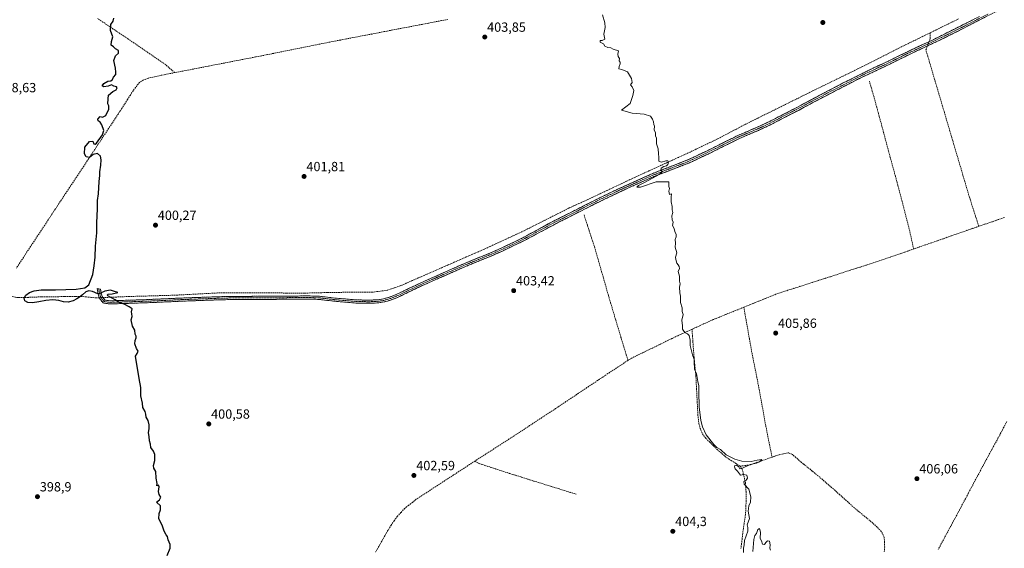
# Model space of a CAD drawing. Units: metres. Extents: x 631984 to 635457, y 4694980 to 4697359.
# Drawn here: x 632610 to 633351, y 4695681 to 4696079 of the extents above; entities that cross this region are included whole.
import ezdxf
from ezdxf.enums import TextEntityAlignment as Align

# ---------------------------------------------------------------- set-up
doc = ezdxf.new("R2010")
doc.units = ezdxf.units.M
doc.header["$MEASUREMENT"] = 0
doc.linetypes.add('TRAZO_Y_PUNTO', pattern=[1, 0.5, -0.25, 0, -0.25])
doc.linetypes.add('TRAZOSX2', pattern=[1.5, 1, -0.5])
for name, color, linetype, lineweight in [('Camino', 19, 'TRAZOSX2', 0), ('Camino Cxs', 19, 'Continuous', 0), ('Camino eje', 19, 'TRAZO_Y_PUNTO', 0), ('Carátula', 7, 'Continuous', 5), ('Corriente artificial lineal', 5, 'TRAZOSX2', 13), ('Corriente artificial lineal oculto', 135, 'TRAZO_Y_PUNTO', 13), ('Curva de nivel maestra', 36, 'Continuous', 30), ('Curva de nivel normal', 36, 'Continuous', 0), ('Punto de cota en terreno', 7, 'Continuous', 0), ('Rótulo de punto de cota en terreno', 19, 'Continuous', 0)]:
    doc.layers.add(name, color=color, linetype=linetype, lineweight=lineweight)
doc.styles.add('Arial', font='txt', dxfattribs={"height": 0.2})

# ---------------------------------------------------------------- blocks, each defined once
blk = doc.blocks.new('*U156')
at = {"layer": 'Curva de nivel normal', "color": 36, "linetype": 'Continuous', "lineweight": 0}
for points in [[(633174.82, 4695680.08, 405), (633174.19, 4695681.58, 405), (633174.4, 4695684.12, 405), (633173.91, 4695686.89, 405), (633172.58, 4695687.22, 405), (633171.25, 4695685.89, 405), (633170.33, 4695684.3, 405), (633168.83, 4695684.55, 405), (633167.91, 4695686.97, 405), (633166.98, 4695688.89, 405), (633167.18, 4695693.51, 405), (633166.48, 4695696.47, 405), (633165.25, 4695695.51, 405), (633164.33, 4695692.49, 405), (633162.87, 4695691.06, 405), (633162.23, 4695688.16, 405), (633161.53, 4695678.97, 405)], [(633154.35, 4695678.24, 405), (633154.54, 4695681.58, 405), (633154.92, 4695683.97, 405), (633155.2, 4695687.28, 405), (633157.65, 4695694.4, 405), (633157.69, 4695697.1, 405), (633157.21, 4695699.02, 405), (633158.94, 4695703.96, 405), (633158.08, 4695709.4, 405), (633158.58, 4695713.44, 405), (633159.65, 4695716.23, 405), (633159.99, 4695720.18, 405), (633158.43, 4695725.93, 405), (633154.89, 4695729.72, 405), (633154.8, 4695731.74, 405), (633156.44, 4695732.7, 405), (633157.5, 4695734.23, 405), (633157.08, 4695736.5, 405), (633154.68, 4695736.92, 405), (633152.24, 4695736.6, 405), (633150.05, 4695739.44, 405), (633148.14, 4695741.28, 405), (633147.66, 4695742.83, 405), (633148.03, 4695743.87, 405), (633149.19, 4695744.02, 405), (633150.94, 4695742.66, 405), (633151.68, 4695741.22, 405), (633153.64, 4695741.64, 405), (633159.5, 4695744.6, 405), (633164.14, 4695745.55, 405), (633166.58, 4695746.61, 405), (633168.3, 4695748.27, 405), (633164.74, 4695747.89, 405), (633160.17, 4695746.78, 405), (633153.31, 4695747.12, 405), (633147.91, 4695748.43, 405), (633141.31, 4695751.78, 405), (633137.05, 4695755.71, 405), (633134.34, 4695757.4, 405), (633132.21, 4695759.6, 405), (633126.25, 4695766.8, 405), (633123.48, 4695772.97, 405), (633122.35, 4695777.69, 405), (633121.19, 4695787.98, 405), (633120.74, 4695799.19, 405), (633120.84, 4695803.58, 405), (633120, 4695806.98, 405), (633119.08, 4695812.98, 405), (633117.52, 4695815.98, 405), (633117.46, 4695817.98, 405), (633117.28, 4695820.31, 405), (633117.28, 4695823.61, 405), (633116.11, 4695827.02, 405), (633114.26, 4695834, 405), (633114.24, 4695838.16, 405), (633113.51, 4695841.48, 405), (633112.4, 4695842.88, 405), (633110.76, 4695843.56, 405), (633109.54, 4695844.92, 405), (633108.52, 4695846.24, 405), (633108.65, 4695848.8, 405), (633108.11, 4695852.99, 405), (633109.04, 4695857.36, 405), (633108.41, 4695859.62, 405), (633108.37, 4695862.44, 405), (633107.12, 4695866.37, 405), (633107.12, 4695871.26, 405), (633106.51, 4695873.76, 405), (633106.4, 4695877.8, 405), (633106.88, 4695880.43, 405), (633106.17, 4695882.51, 405), (633106.34, 4695886.23, 405), (633105.36, 4695889.76, 405), (633106.34, 4695892.08, 405), (633105.94, 4695893.34, 405), (633105.34, 4695894.74, 405), (633104.3, 4695896.04, 405), (633103.56, 4695898.62, 405), (633103.16, 4695900.56, 405), (633104.38, 4695903.79, 405), (633102.96, 4695908.03, 405), (633103.25, 4695910.99, 405), (633102.98, 4695913.82, 405), (633103.74, 4695915.88, 405), (633103.7, 4695917.54, 405), (633102.8, 4695919.88, 405), (633102.25, 4695921.99, 405), (633101.14, 4695924.22, 405), (633101.49, 4695926.9, 405), (633100.72, 4695928.55, 405), (633100.46, 4695931.66, 405), (633101.33, 4695933.99, 405), (633100.88, 4695936.08, 405), (633100.8, 4695938.68, 405), (633100, 4695942.08, 405), (633100.06, 4695945.66, 405), (633100.31, 4695948.13, 405), (633098.82, 4695947.64, 405), (633098.21, 4695950.06, 405), (633098.68, 4695952.18, 405), (633098.18, 4695953.6, 405), (633098.16, 4695957.24, 405), (633088.82, 4695957.07, 405), (633077, 4695953.21, 405), (633074.18, 4695953.26, 405), (633075.39, 4695954.4, 405), (633080.46, 4695956.78, 405), (633091.04, 4695962.78, 405), (633093.41, 4695965.01, 405), (633092.31, 4695965.72, 405), (633092.51, 4695967.38, 405), (633094.5, 4695968.59, 405), (633096.43, 4695969.08, 405), (633097.58, 4695970.15, 405), (633098.03, 4695971.84, 405), (633097.59, 4695972.94, 405), (633096.07, 4695972.98, 405), (633092.75, 4695972.07, 405), (633090.82, 4695972.62, 405), (633090.81, 4695975.66, 405), (633090.38, 4695978.32, 405), (633090.18, 4695981.99, 405), (633089.02, 4695985.76, 405), (633089.08, 4695988.4, 405), (633088.95, 4695990, 405), (633088.32, 4695991.64, 405), (633088.16, 4695993.9, 405), (633087.15, 4695996.22, 405), (633087.51, 4695998.92, 405), (633086.89, 4696000.3, 405), (633086.76, 4696002.31, 405), (633085.88, 4696004.18, 405), (633084.56, 4696006.51, 405), (633079.78, 4696008.15, 405), (633070.78, 4696008.76, 405), (633062.68, 4696011.18, 405), (633069.28, 4696015.99, 405), (633071.06, 4696022.16, 405), (633071.91, 4696025.82, 405), (633070.58, 4696028.66, 405), (633069.33, 4696030.16, 405), (633070.58, 4696031.99, 405), (633070.12, 4696034.78, 405), (633067.07, 4696039.82, 405), (633062.99, 4696041.74, 405), (633060.73, 4696042.15, 405), (633060.77, 4696043.95, 405), (633061.71, 4696045.86, 405), (633061.59, 4696047.11, 405), (633060.96, 4696048.2, 405), (633061.24, 4696049.9, 405), (633060.2, 4696051.43, 405), (633059.93, 4696053.16, 405), (633060.31, 4696055.65, 405), (633056.48, 4696057.05, 405), (633054.6, 4696058.03, 405), (633052.49, 4696058.26, 405), (633050.23, 4696059.32, 405), (633049.01, 4696060.87, 405), (633046.7, 4696062.16, 405), (633046.7, 4696063.55, 405), (633048.18, 4696063.55, 405), (633050.02, 4696064.55, 405), (633049.3, 4696068.33, 405), (633050.24, 4696073.33, 405), (633050.06, 4696076.82, 405), (633048.26, 4696082.7, 405)]]:
    blk.add_polyline3d(points, dxfattribs=at)
blk = doc.blocks.new('*U163')
at = {"layer": 'Curva de nivel maestra', "color": 36, "linetype": 'Continuous', "lineweight": 30}
blk.add_polyline3d([(632720.89, 4695676.16, 400), (632723.08, 4695681.64, 400), (632722.94, 4695684.3, 400), (632721.46, 4695687.75, 400), (632721.01, 4695690.35, 400), (632719.97, 4695691.73, 400), (632718.58, 4695694.34, 400), (632716.93, 4695698.79, 400), (632714.58, 4695703.76, 400), (632714.69, 4695707.64, 400), (632715.88, 4695710.3, 400), (632715.8, 4695713.52, 400), (632712.79, 4695716.19, 400), (632714.96, 4695717.97, 400), (632716, 4695719.97, 400), (632714.81, 4695721.9, 400), (632714.35, 4695724.1, 400), (632714.86, 4695727.82, 400), (632714.31, 4695728.87, 400), (632713.1, 4695728.5, 400), (632713.35, 4695730.3, 400), (632712.44, 4695734.3, 400), (632712.13, 4695739.3, 400), (632710.8, 4695741.88, 400), (632710.41, 4695743.83, 400), (632711.45, 4695747.54, 400), (632711.39, 4695752.14, 400), (632710.49, 4695754.58, 400), (632708.58, 4695757.34, 400), (632708.24, 4695759.88, 400), (632707.47, 4695762.3, 400), (632707.22, 4695765.64, 400), (632706.86, 4695768.3, 400), (632707.36, 4695771.64, 400), (632707.27, 4695774.31, 400), (632706.36, 4695777.65, 400), (632704.95, 4695780.05, 400), (632704.83, 4695782.26, 400), (632704.2, 4695784.3, 400), (632702.53, 4695787.29, 400), (632702.13, 4695790.56, 400), (632701.01, 4695796.1, 400), (632700.92, 4695802.35, 400), (632699.65, 4695809.24, 400), (632697.05, 4695825.98, 400), (632698.33, 4695827.98, 400), (632698.86, 4695829.84, 400), (632697.71, 4695831.69, 400), (632696.48, 4695835.24, 400), (632696.67, 4695837.91, 400), (632697.47, 4695839.82, 400), (632697.42, 4695841, 400), (632696.8, 4695842.48, 400), (632696.48, 4695845.65, 400), (632694.72, 4695848.65, 400), (632693.8, 4695853.23, 400), (632694.57, 4695855.8, 400), (632694.09, 4695857.82, 400), (632693.89, 4695859.38, 400), (632694.35, 4695861.63, 400), (632692.29, 4695863.1, 400), (632688.47, 4695865.15, 400), (632684.63, 4695866.29, 400), (632681.65, 4695868.49, 400), (632676.11, 4695871.37, 400), (632675.59, 4695872.02, 400), (632676.51, 4695872.67, 400), (632679.4, 4695872.87, 400), (632683.62, 4695873.82, 400), (632681.07, 4695874.6, 400), (632678.05, 4695875.59, 400), (632673.9, 4695874.84, 400), (632670.72, 4695873.29, 400), (632668.55, 4695873, 400), (632664.61, 4695874.7, 400), (632661.89, 4695875.22, 400), (632659.67, 4695874.51, 400), (632656.97, 4695872.12, 400), (632654.91, 4695870.42, 400), (632652.88, 4695869.11, 400), (632650.02, 4695867.63, 400), (632646.28, 4695866.61, 400), (632642.82, 4695866.82, 400), (632639.37, 4695867.82, 400), (632634.82, 4695868.41, 400), (632629.5, 4695867.92, 400), (632624.19, 4695866.89, 400), (632619.43, 4695866.21, 400), (632615.85, 4695866.41, 400), (632613.77, 4695867.61, 400), (632613.25, 4695869.63, 400), (632614.49, 4695871.94, 400), (632617.15, 4695873.93, 400), (632620.7, 4695875.25, 400), (632625.87, 4695875.86, 400), (632636.82, 4695876.02, 400), (632652.42, 4695876.29, 400), (632658.76, 4695877.4, 400), (632661.83, 4695879.58, 400), (632664.81, 4695887.37, 400), (632665.8, 4695894.01, 400), (632666.56, 4695900.48, 400), (632666.98, 4695908.83, 400), (632667.78, 4695918.87, 400), (632667.88, 4695926.36, 400), (632668.47, 4695936.78, 400), (632668.47, 4695943.21, 400), (632669.01, 4695948.11, 400), (632669.5, 4695957.32, 400), (632670.05, 4695961.8, 400), (632670.04, 4695964.66, 400), (632670.87, 4695969.66, 400), (632671.06, 4695973.71, 400), (632670.54, 4695976.42, 400), (632668.34, 4695978.51, 400), (632665.17, 4695977.67, 400), (632662.46, 4695975.57, 400), (632659.88, 4695976.07, 400), (632658.58, 4695978.27, 400), (632658.73, 4695983.11, 400), (632662.4, 4695987.5, 400), (632664.76, 4695987.86, 400), (632665.72, 4695985.62, 400), (632666.55, 4695985.38, 400), (632667.52, 4695986.36, 400), (632672.14, 4695992.61, 400), (632673.11, 4695995.77, 400), (632671.7, 4696000.14, 400), (632670.43, 4696002.02, 400), (632668.81, 4696002.94, 400), (632668.52, 4696004.32, 400), (632670.37, 4696006.29, 400), (632672.2, 4696005.8, 400), (632674.58, 4696006.95, 400), (632676.77, 4696011.86, 400), (632676.81, 4696014.25, 400), (632676.08, 4696015.8, 400), (632676.46, 4696019.51, 400), (632676.59, 4696022.28, 400), (632679.88, 4696025.14, 400), (632682.33, 4696026.28, 400), (632683.28, 4696027.76, 400), (632682.78, 4696028.55, 400), (632680.75, 4696029.17, 400), (632678.94, 4696030.04, 400), (632676.31, 4696029.2, 400), (632673.06, 4696028.73, 400), (632671.92, 4696029.28, 400), (632673.06, 4696031.01, 400), (632676.22, 4696032.79, 400), (632678.44, 4696033.18, 400), (632679.62, 4696034.16, 400), (632680.32, 4696035.99, 400), (632682.26, 4696037.88, 400), (632682.17, 4696039.55, 400), (632681.99, 4696042.77, 400), (632680.61, 4696048.55, 400), (632681.89, 4696051.89, 400), (632684.27, 4696054, 400), (632684.12, 4696055.86, 400), (632681.98, 4696057.22, 400), (632680.32, 4696058.59, 400), (632678.54, 4696059.87, 400), (632678.82, 4696062.62, 400), (632679.79, 4696066.26, 400), (632678.12, 4696070.99, 400), (632678.29, 4696075.5, 400), (632680.15, 4696078.04, 400), (632680.56, 4696080.15, 400)], dxfattribs=at)
blk = doc.blocks.new('5PATER')
at = {"layer": 'Carátula', "linetype": 'Continuous', "lineweight": 5}
h = blk.add_hatch(color=250, dxfattribs=at)
edge = h.paths.add_edge_path()
edge.add_ellipse((0, 0.01), major_axis=(-1.33, -1.34), ratio=0.999422, start_angle=0, end_angle=360)

msp = doc.modelspace()

# ---------------------------------------------------------------- linework, layer by layer
at = {"layer": 'Camino', "color": 19, "linetype": 'TRAZOSX2', "lineweight": 0}
for points in [[(633345.19, 4696085.59), (633306.24, 4696065.69), (633279.32, 4696052.99), (633261.38, 4696044.14), (633240.06, 4696034.07), (633212.02, 4696019.58), (633196.27, 4696011.18), (633174.78, 4696000.08), (633165.13, 4695995.62), (633151.33, 4695989.76), (633127.76, 4695978.03), (633113.4, 4695971.27), (633087.09, 4695961.14), (633064.36, 4695951), (633045.49, 4695941.95), (633032, 4695935.14), (633013.09, 4695925.59), (632991.06, 4695913.77), (632973.18, 4695905.11), (632964.01, 4695901.11), (632947.1, 4695894.23), (632928.88, 4695886.3), (632912.25, 4695878.84), (632893.57, 4695869.99), (632888.91, 4695868.19), (632884.08, 4695866.81), (632879.91, 4695866.09), (632872.8, 4695865.76), (632862.81, 4695866), (632846.94, 4695867.32), (632835.19, 4695868.68), (632827.15, 4695868.96), (632815.02, 4695868.86), (632795.02, 4695868.7), (632776.33, 4695868.74), (632760.13, 4695868.42), (632732.18, 4695867.38), (632710.41, 4695866.38), (632677.45, 4695865.28), (632672.65, 4695866.02), (632669.61, 4695869.95), (632668.52, 4695874.21), (632668.08, 4695876.89), (632669.33, 4695876.61)], [(632669.33, 4695876.61), (632670.58, 4695876.32), (632670.85, 4695874.7), (632671.79, 4695871.01), (632673.95, 4695868.22), (632677.59, 4695867.66), (632702.57, 4695868.43), (632732.08, 4695869.75), (632765.06, 4695870.93), (632795.01, 4695871.07), (632815, 4695871.23), (632827.18, 4695871.33), (632835.37, 4695871.05), (632847.17, 4695869.68), (632862.94, 4695868.36), (632872.77, 4695868.13), (632879.66, 4695868.45), (632883.55, 4695869.12), (632888.15, 4695870.44), (632892.63, 4695872.16), (632910.7, 4695880.74), (632927.93, 4695888.46), (632946.18, 4695896.42), (632963.09, 4695903.3), (632972.19, 4695907.27), (632985.75, 4695913.68), (633011.96, 4695927.84), (633031.95, 4695937.94), (633044.37, 4695944.21), (633058.77, 4695951.16), (633086.13, 4695963.47), (633112.41, 4695973.58), (633126.66, 4695980.3), (633150.27, 4695992.05), (633164.68, 4695998.18), (633174.44, 4696002.73), (633195.09, 4696013.41), (633210.85, 4696021.81), (633230, 4696031.79), (633251.93, 4696042.68), (633260.31, 4696046.43), (633280.31, 4696056.26), (633296.16, 4696063.58), (633332.08, 4696081.55)]]:
    msp.add_lwpolyline(points, dxfattribs=at)
at = {"layer": 'Camino Cxs', "color": 19, "linetype": 'Continuous', "lineweight": 0}
msp.add_polyline3d([(633336.53, 4696081.17, 408.28), (633332.21, 4696078.96, 408.22), (633327.88, 4696076.75, 408.15), (633323.55, 4696074.53, 408.14), (633319.22, 4696072.32, 408.06), (633314.9, 4696070.11, 408.02), (633310.57, 4696067.9, 407.97), (633306.24, 4696065.69, 407.92), (633301.75, 4696063.57, 407.91), (633297.27, 4696061.46, 407.89), (633292.78, 4696059.34, 407.91), (633288.29, 4696057.22, 407.72), (633283.81, 4696055.11, 407.64), (633279.32, 4696052.99, 407.58), (633275.73, 4696051.22, 407.59), (633272.14, 4696049.45, 407.61), (633268.56, 4696047.68, 407.53), (633264.97, 4696045.91, 407.49), (633261.38, 4696044.14, 407.51), (633257.12, 4696042.13, 407.42), (633252.85, 4696040.11, 407.5), (633248.59, 4696038.1, 407.33), (633244.32, 4696036.08, 407.07), (633240.06, 4696034.07, 407), (633236.05, 4696032, 406.89), (633232.05, 4696029.93, 406.85), (633228.04, 4696027.86, 406.79), (633224.04, 4696025.79, 406.76), (633220.03, 4696023.72, 406.73), (633216.03, 4696021.65, 406.61), (633212.02, 4696019.58, 406.63), (633208.08, 4696017.48, 406.54), (633204.15, 4696015.38, 406.5), (633200.21, 4696013.28, 406.46), (633196.27, 4696011.18, 406.35), (633191.97, 4696008.96, 406.37), (633187.67, 4696006.74, 406.24), (633183.38, 4696004.52, 406.22), (633179.08, 4696002.3, 406.16), (633174.78, 4696000.08, 406.14), (633171.56, 4695998.59, 406.13), (633168.35, 4695997.11, 406.07), (633165.13, 4695995.62, 406.05), (633160.53, 4695993.67, 406.07), (633155.93, 4695991.71, 405.87), (633151.33, 4695989.76, 405.77), (633147.4, 4695987.81, 405.62), (633143.47, 4695985.85, 405.58), (633139.55, 4695983.9, 405.51), (633135.62, 4695981.94, 405.47), (633131.69, 4695979.99, 405.45), (633127.76, 4695978.03, 405.34), (633124.17, 4695976.34, 405.31), (633120.58, 4695974.65, 405.25), (633116.99, 4695972.96, 405.18), (633113.4, 4695971.27, 405.19), (633109.02, 4695969.58, 405.09), (633104.63, 4695967.89, 405.04), (633100.25, 4695966.21, 405.07), (633095.86, 4695964.52, 405.01), (633091.48, 4695962.83, 404.95), (633087.09, 4695961.14, 404.94), (633082.54, 4695959.11, 404.83), (633078, 4695957.08, 404.8), (633073.45, 4695955.06, 404.76), (633068.91, 4695953.03, 404.65), (633064.36, 4695951, 404.6), (633060.59, 4695949.19, 404.5), (633056.81, 4695947.38, 404.47), (633053.04, 4695945.57, 404.43), (633049.26, 4695943.76, 404.38), (633045.49, 4695941.95, 404.37), (633042.12, 4695940.25, 404.26), (633038.75, 4695938.55, 404.21), (633035.37, 4695936.84, 404.3), (633032, 4695935.14, 404.21), (633028.22, 4695933.23, 404.07), (633024.44, 4695931.32, 403.98), (633020.65, 4695929.41, 403.88), (633016.87, 4695927.5, 403.9), (633013.09, 4695925.59, 403.89), (633009.42, 4695923.62, 403.84), (633005.75, 4695921.65, 403.81), (633002.08, 4695919.68, 403.79), (632998.4, 4695917.71, 403.77), (632994.73, 4695915.74, 403.85), (632991.06, 4695913.77, 403.72), (632986.59, 4695911.61, 403.54), (632982.12, 4695909.44, 403.52), (632977.65, 4695907.28, 403.41), (632973.18, 4695905.11, 403.41), (632970.12, 4695903.78, 403.38), (632967.07, 4695902.44, 403.33), (632964.01, 4695901.11, 403.34), (632959.78, 4695899.39, 403.39), (632955.56, 4695897.67, 403.33), (632951.33, 4695895.95, 403.1), (632947.1, 4695894.23, 403), (632942.55, 4695892.25, 403.02), (632937.99, 4695890.27, 403.02), (632933.44, 4695888.28, 402.92), (632928.88, 4695886.3, 402.9), (632924.72, 4695884.44, 402.9), (632920.57, 4695882.57, 402.82), (632916.41, 4695880.71, 402.73), (632912.25, 4695878.84, 402.58), (632908.51, 4695877.07, 402.48), (632904.78, 4695875.3, 402.43), (632901.04, 4695873.53, 402.38), (632897.31, 4695871.76, 402.32), (632893.57, 4695869.99, 402.32), (632888.91, 4695868.19, 402.3), (632886.5, 4695867.5, 402.3), (632884.08, 4695866.81, 402.32), (632879.91, 4695866.09, 402.29), (632876.36, 4695865.93, 402.15), (632872.8, 4695865.76, 401.88), (632867.81, 4695865.88, 401.9), (632862.81, 4695866, 401.92), (632858.84, 4695866.33, 401.87), (632854.88, 4695866.66, 401.82), (632850.91, 4695866.99, 401.78), (632846.94, 4695867.32, 401.74), (632843.02, 4695867.77, 401.69), (632839.11, 4695868.23, 401.66), (632835.19, 4695868.68, 401.66), (632831.17, 4695868.82, 401.66), (632827.15, 4695868.96, 401.69), (632823.11, 4695868.93, 401.55), (632819.06, 4695868.89, 401.48), (632815.02, 4695868.86, 401.45), (632811.02, 4695868.83, 401.38), (632807.02, 4695868.8, 401.28), (632803.02, 4695868.76, 401.24), (632799.02, 4695868.73, 401.18), (632795.02, 4695868.7, 401.13), (632790.35, 4695868.71, 401.09), (632785.68, 4695868.72, 401.07), (632781, 4695868.73, 400.95), (632776.33, 4695868.74, 400.95), (632772.28, 4695868.66, 401.03), (632768.23, 4695868.58, 400.98), (632764.18, 4695868.5, 400.96), (632760.13, 4695868.42, 400.96), (632755.47, 4695868.25, 400.87), (632750.81, 4695868.07, 400.8), (632746.16, 4695867.9, 400.76), (632741.5, 4695867.73, 400.75), (632736.84, 4695867.55, 400.7), (632732.18, 4695867.38, 400.6), (632727.83, 4695867.18, 400.54), (632723.47, 4695866.98, 400.5), (632719.12, 4695866.78, 400.45), (632714.76, 4695866.58, 400.39), (632710.41, 4695866.38, 400.33), (632705.7, 4695866.22, 400.27), (632700.99, 4695866.07, 400.15), (632696.28, 4695865.91, 400.1), (632691.58, 4695865.75, 400.04), (632686.87, 4695865.59, 399.95), (632682.16, 4695865.44, 399.89), (632677.45, 4695865.28, 399.8), (632672.65, 4695866.02, 399.74), (632669.61, 4695869.95, 399.79), (632668.52, 4695874.21, 399.9), (632668.08, 4695876.89, 400.17), (632670.58, 4695876.32, 400.13), (632670.85, 4695874.7, 400.01), (632671.79, 4695871.01, 399.86), (632673.95, 4695868.22, 399.8), (632677.59, 4695867.66, 399.85), (632682.59, 4695867.81, 399.96), (632687.58, 4695867.97, 400.03), (632692.58, 4695868.12, 400.13), (632697.57, 4695868.28, 400.17), (632702.57, 4695868.43, 400.21), (632707.49, 4695868.65, 400.33), (632712.41, 4695868.87, 400.4), (632717.33, 4695869.09, 400.42), (632722.24, 4695869.31, 400.39), (632727.16, 4695869.53, 400.51), (632732.08, 4695869.75, 400.59), (632736.79, 4695869.92, 400.62), (632741.5, 4695870.09, 400.82), (632746.21, 4695870.26, 400.94), (632750.93, 4695870.42, 400.99), (632755.64, 4695870.59, 400.87), (632760.35, 4695870.76, 401.23), (632765.06, 4695870.93, 401.27), (632770.05, 4695870.95, 401.27), (632775.04, 4695870.98, 400.97), (632780.04, 4695871, 400.86), (632785.03, 4695871.02, 401.01), (632790.02, 4695871.05, 401.05), (632795.01, 4695871.07, 401.16), (632800.01, 4695871.11, 401.24), (632805.01, 4695871.15, 401.34), (632810, 4695871.19, 401.49), (632815, 4695871.23, 401.65), (632819.06, 4695871.26, 401.63), (632823.12, 4695871.3, 401.63), (632827.18, 4695871.33, 401.74), (632831.28, 4695871.19, 401.74), (632835.37, 4695871.05, 401.79), (632839.3, 4695870.59, 401.76), (632843.24, 4695870.14, 401.76), (632847.17, 4695869.68, 401.8), (632851.11, 4695869.35, 401.85), (632855.06, 4695869.02, 401.9), (632859, 4695868.69, 401.95), (632862.94, 4695868.36, 402), (632867.86, 4695868.25, 402.07), (632872.77, 4695868.13, 402.11), (632876.22, 4695868.29, 402.21), (632879.66, 4695868.45, 402.3), (632883.55, 4695869.12, 402.3), (632888.15, 4695870.44, 402.28), (632892.63, 4695872.16, 402.33), (632896.24, 4695873.88, 402.3), (632899.86, 4695875.59, 402.37), (632903.47, 4695877.31, 402.47), (632907.09, 4695879.02, 402.53), (632910.7, 4695880.74, 402.59), (632915.01, 4695882.67, 402.65), (632919.32, 4695884.6, 402.89), (632923.62, 4695886.53, 402.92), (632927.93, 4695888.46, 402.89), (632932.49, 4695890.45, 403.13), (632937.06, 4695892.44, 403.13), (632941.62, 4695894.43, 403.2), (632946.18, 4695896.42, 403.11), (632950.41, 4695898.14, 403.17), (632954.64, 4695899.86, 403.38), (632958.86, 4695901.58, 403.46), (632963.09, 4695903.3, 403.31), (632967.64, 4695905.29, 403.47), (632972.19, 4695907.27, 403.45), (632976.71, 4695909.41, 403.5), (632981.23, 4695911.54, 403.7), (632985.75, 4695913.68, 403.63), (632990.12, 4695916.04, 403.88), (632994.49, 4695918.4, 403.82), (632998.86, 4695920.76, 403.79), (633003.22, 4695923.12, 403.84), (633007.59, 4695925.48, 403.75), (633011.96, 4695927.84, 403.89), (633015.96, 4695929.86, 403.84), (633019.96, 4695931.88, 403.88), (633023.95, 4695933.9, 404), (633027.95, 4695935.92, 404.07), (633031.95, 4695937.94, 404.16), (633036.09, 4695940.03, 404.33), (633040.23, 4695942.12, 404.31), (633044.37, 4695944.21, 404.29), (633047.97, 4695945.95, 404.38), (633051.57, 4695947.69, 404.33), (633055.17, 4695949.42, 404.34), (633058.77, 4695951.16, 404.33), (633062.68, 4695952.92, 404.47), (633066.59, 4695954.68, 404.5), (633070.5, 4695956.44, 404.58), (633074.4, 4695958.19, 404.66), (633078.31, 4695959.95, 404.7), (633082.22, 4695961.71, 404.66), (633086.13, 4695963.47, 404.84), (633090.51, 4695965.16, 404.86), (633094.89, 4695966.84, 404.93), (633099.27, 4695968.53, 405.04), (633103.65, 4695970.21, 405.03), (633108.03, 4695971.9, 405.08), (633112.41, 4695973.58, 405.19), (633115.97, 4695975.26, 405.2), (633119.54, 4695976.94, 405.26), (633123.1, 4695978.62, 405.28), (633126.66, 4695980.3, 405.35), (633130.6, 4695982.26, 405.45), (633134.53, 4695984.22, 405.45), (633138.47, 4695986.18, 405.52), (633142.4, 4695988.13, 405.57), (633146.34, 4695990.09, 405.65), (633150.27, 4695992.05, 405.77), (633153.87, 4695993.58, 405.86), (633157.48, 4695995.12, 405.97), (633161.08, 4695996.65, 406.12), (633164.68, 4695998.18, 406.12), (633167.93, 4695999.7, 406.12), (633171.19, 4696001.21, 406.18), (633174.44, 4696002.73, 406.18), (633178.57, 4696004.87, 406.22), (633182.7, 4696007, 406.28), (633186.83, 4696009.14, 406.25), (633190.96, 4696011.27, 406.41), (633195.09, 4696013.41, 406.37), (633199.03, 4696015.51, 406.46), (633202.97, 4696017.61, 406.48), (633206.91, 4696019.71, 406.57), (633210.85, 4696021.81, 406.66), (633214.68, 4696023.81, 406.63), (633218.51, 4696025.8, 406.72), (633222.34, 4696027.8, 406.76), (633226.17, 4696029.79, 406.82), (633230, 4696031.79, 406.87), (633234.39, 4696033.97, 406.9), (633238.77, 4696036.15, 407.05), (633243.16, 4696038.32, 407.08), (633247.54, 4696040.5, 407.21), (633251.93, 4696042.68, 407.29), (633256.12, 4696044.56, 407.3), (633260.31, 4696046.43, 407.41), (633264.31, 4696048.4, 407.41), (633268.31, 4696050.36, 407.5), (633272.31, 4696052.33, 407.54), (633276.31, 4696054.29, 407.54), (633280.31, 4696056.26, 407.64), (633284.27, 4696058.09, 407.69), (633288.24, 4696059.92, 407.75), (633292.2, 4696061.75, 407.81), (633296.16, 4696063.58, 407.75), (633300.15, 4696065.58, 407.9), (633304.14, 4696067.57, 407.93), (633308.13, 4696069.57, 407.94), (633312.12, 4696071.57, 408.04), (633316.12, 4696073.56, 408.01), (633320.11, 4696075.56, 408.14), (633324.1, 4696077.56, 408.17), (633328.09, 4696079.55, 408.18)], dxfattribs=at)
at = {"layer": 'Camino eje', "color": 19, "linetype": 'TRAZO_Y_PUNTO', "lineweight": 0}
msp.add_lwpolyline([(632669.33, 4695876.61), (632669.62, 4695874.86), (632670.16, 4695872.61), (632670.7, 4695870.48), (632673.3, 4695867.12), (632677.52, 4695866.47), (632690.01, 4695866.86), (632706.49, 4695867.41), (632721.25, 4695868.07), (632732.13, 4695868.57), (632746.11, 4695869.09), (632762.6, 4695869.68), (632770.7, 4695869.84), (632785.67, 4695869.91), (632795.02, 4695869.89), (632815.01, 4695870.05), (632827.17, 4695870.15), (632831.19, 4695870.01), (632835.28, 4695869.87), (632841.18, 4695869.18), (632847.06, 4695868.5), (632854.94, 4695867.84), (632862.88, 4695867.18), (632867.79, 4695867.07), (632872.79, 4695866.95), (632879.79, 4695867.27), (632883.82, 4695867.97), (632886.23, 4695868.66), (632888.53, 4695869.32), (632890.86, 4695870.22), (632893.1, 4695871.08), (632902.14, 4695875.37), (632911.48, 4695879.79), (632920.09, 4695883.65), (632928.41, 4695887.38), (632937.52, 4695891.35), (632946.64, 4695895.33), (632963.55, 4695902.21), (632972.69, 4695906.19), (632979.47, 4695909.4), (632988.41, 4695913.73), (633001.51, 4695920.81), (633012.53, 4695926.72), (633031.98, 4695936.54), (633044.93, 4695943.08), (633052.13, 4695946.56), (633061.57, 4695951.08), (633075.25, 4695957.24), (633086.61, 4695962.31), (633099.75, 4695967.36), (633112.91, 4695972.43), (633120.09, 4695975.81), (633127.21, 4695979.17), (633150.8, 4695990.91), (633157.7, 4695993.84), (633164.91, 4695996.9), (633169.73, 4695999.13), (633174.61, 4696001.41), (633185.36, 4696006.96), (633195.68, 4696012.3), (633203.56, 4696016.5), (633211.44, 4696020.7), (633221.01, 4696025.69), (633235.03, 4696032.93), (633246, 4696038.38), (633256.66, 4696043.41), (633260.85, 4696045.29), (633269.82, 4696049.71), (633279.82, 4696054.63), (633287.74, 4696058.29), (633301.2, 4696064.64), (633319.16, 4696073.62), (633338.64, 4696083.57)], dxfattribs=at)
at = {"layer": 'Corriente artificial lineal', "color": 5, "linetype": 'TRAZOSX2', "lineweight": 13}
for points in [[(632726.45, 4696039.28, 400.49), (632723.13, 4696042.24, 400.46), (632719.81, 4696045.2, 400.47), (632715.8, 4696047.95, 400.37), (632711.8, 4696050.7, 400.38), (632707.79, 4696053.45, 400.28), (632703.78, 4696056.2, 400.25), (632699.78, 4696058.95, 400.2), (632695.77, 4696061.7, 400.17), (632691.88, 4696064.31, 400.23), (632687.99, 4696066.91, 400.11), (632684.1, 4696069.52, 400.11), (632680.22, 4696072.12, 400.05), (632676.33, 4696074.73, 399.77), (632672.44, 4696077.33, 399.69), (632668.55, 4696079.94, 399.64)], [(632931.96, 4696079.33, 403.67), (632927.13, 4696078.4, 403.61), (632922.3, 4696077.47, 403.56), (632917.47, 4696076.55, 403.42), (632912.64, 4696075.62, 403.38), (632907.81, 4696074.69, 403.29), (632903.08, 4696073.78, 403.18), (632898.36, 4696072.88, 403.1), (632893.63, 4696071.97, 403.02), (632888.9, 4696071.07, 402.92), (632884.18, 4696070.16, 402.84), (632879.45, 4696069.25, 402.77), (632874.72, 4696068.35, 402.76), (632869.99, 4696067.44, 402.74), (632865.27, 4696066.53, 402.6), (632860.54, 4696065.63, 402.5), (632855.81, 4696064.72, 402.47), (632851.09, 4696063.82, 402.41), (632846.36, 4696062.91, 402.39), (632841.81, 4696062, 402.26), (632837.27, 4696061.09, 402.22), (632832.72, 4696060.18, 402.18), (632828.17, 4696059.26, 402.13), (632823.63, 4696058.35, 402.07), (632819.08, 4696057.44, 401.96), (632814.53, 4696056.53, 401.87), (632809.99, 4696055.62, 401.82), (632805.44, 4696054.71, 401.76), (632800.89, 4696053.79, 401.67), (632796.35, 4696052.88, 401.51), (632791.8, 4696051.97, 401.4), (632787.13, 4696051.06, 401.37), (632782.46, 4696050.16, 401.33), (632777.8, 4696049.25, 401.32), (632773.13, 4696048.34, 401.3), (632768.46, 4696047.44, 401.12), (632763.79, 4696046.53, 400.9), (632759.13, 4696045.63, 400.76), (632754.46, 4696044.72, 400.77), (632749.79, 4696043.81, 400.79), (632745.12, 4696042.91, 400.62), (632740.45, 4696042, 400.54), (632735.79, 4696041.09, 400.45), (632731.12, 4696040.19, 400.54), (632726.45, 4696039.28, 400.49)], [(633316.22, 4696079.7, 408.14), (633311.94, 4696077.61, 407.95), (633307.65, 4696075.51, 407.98), (633303.37, 4696073.42, 407.92), (633299.09, 4696071.32, 407.87), (633294.8, 4696069.23, 407.8)], [(633294.8, 4696069.23, 407.8), (633290.84, 4696067.29, 407.66), (633286.88, 4696065.35, 407.67), (633282.92, 4696063.41, 407.68), (633278.96, 4696061.48, 407.64), (633275, 4696059.54, 407.6), (633270.56, 4696057.29, 407.58), (633266.13, 4696055.04, 407.46), (633261.69, 4696052.79, 407.32), (633257.25, 4696050.54, 407.3), (633252.81, 4696048.29, 407.23), (633248.38, 4696046.04, 407.17), (633243.94, 4696043.79, 407.05), (633239.88, 4696041.81, 407.01), (633235.81, 4696039.83, 407.09), (633231.75, 4696037.84, 406.82), (633227.68, 4696035.86, 406.93), (633223.62, 4696033.88, 406.76), (633219.55, 4696031.9, 406.69), (633215.49, 4696029.91, 406.73), (633211.42, 4696027.93, 406.46), (633207.36, 4696025.95, 406.68), (633203.1, 4696023.84, 406.49), (633198.83, 4696021.73, 406.48), (633194.57, 4696019.62, 406.47), (633190.31, 4696017.5, 406.3), (633186.04, 4696015.39, 406.4), (633181.78, 4696013.28, 406.27), (633177.52, 4696011.17, 406.28), (633173.25, 4696009.06, 406.16), (633168.99, 4696006.95, 406.11), (633164.73, 4696004.83, 405.99), (633160.46, 4696002.72, 405.82), (633156.2, 4696000.61, 405.92), (633152.19, 4695998.5, 405.62), (633148.18, 4695996.38, 405.8), (633144.16, 4695994.27, 405.68), (633140.15, 4695992.15, 405.5), (633136.14, 4695990.04, 405.51), (633131.77, 4695987.94, 405.4), (633127.4, 4695985.84, 405.41), (633123.02, 4695983.75, 405.26), (633118.65, 4695981.65, 405.22), (633114.28, 4695979.55, 405.18), (633109.85, 4695977.53, 405.09), (633105.42, 4695975.5, 405.07), (633100.99, 4695973.48, 404.98), (633096.56, 4695971.45, 404.98), (633092.14, 4695969.43, 404.78), (633087.71, 4695967.4, 404.8), (633083.28, 4695965.38, 404.71), (633078.85, 4695963.35, 404.56), (633074.42, 4695961.33, 404.66), (633070.38, 4695959.43, 404.54), (633066.34, 4695957.53, 404.35), (633062.3, 4695955.63, 404.49), (633058.26, 4695953.73, 404.18), (633054.23, 4695951.82, 404.27), (633050.19, 4695949.92, 404.37), (633046.15, 4695948.02, 404.46), (633042.11, 4695946.12, 404.34), (633038.07, 4695944.22, 404.5), (633034.25, 4695942.47, 404.34), (633030.43, 4695940.73, 404.09), (633026.61, 4695938.98, 404.06), (633022.79, 4695937.23, 403.98), (633018.39, 4695935.02, 403.83), (633013.99, 4695932.8, 403.81), (633009.59, 4695930.59, 403.84), (633005.19, 4695928.38, 403.6), (633000.78, 4695926.16, 403.75), (632996.38, 4695923.95, 403.8), (632991.98, 4695921.73, 403.67), (632987.58, 4695919.52, 404.14), (632983.56, 4695917.67, 403.88), (632979.54, 4695915.82, 403.73), (632975.52, 4695913.97, 403.78), (632971.51, 4695912.12, 403.53), (632967.49, 4695910.27, 403.61), (632963.47, 4695908.42, 403.62), (632959.45, 4695906.57, 403.44), (632954.93, 4695904.59, 403.54), (632950.41, 4695902.62, 403.36), (632945.89, 4695900.64, 403.21), (632941.38, 4695898.66, 403.72), (632936.86, 4695896.68, 403.51), (632932.34, 4695894.71, 403.41), (632927.82, 4695892.73, 403.27), (632923.3, 4695890.75, 403.07), (632918.78, 4695888.78, 403.43), (632914.26, 4695886.8, 403.25), (632909.75, 4695884.82, 402.78), (632905.23, 4695882.84, 402.74), (632900.71, 4695880.87, 402.58), (632896.19, 4695878.89, 402.24), (632892.89, 4695877.78, 402.33), (632889.6, 4695876.67, 402.39), (632886.3, 4695875.56, 402.34), (632882.47, 4695875.08, 402.18), (632878.65, 4695874.59, 402.21), (632874.82, 4695874.11, 402.36), (632869.94, 4695874.09, 402.46), (632865.06, 4695874.07, 402.3), (632860.18, 4695874.06, 402.21), (632855.29, 4695874.04, 402.2), (632850.41, 4695874.02, 402.11), (632845.53, 4695874, 401.95), (632841.19, 4695873.88, 401.92), (632836.85, 4695873.77, 401.95), (632832.51, 4695873.65, 401.86), (632828.17, 4695873.54, 401.8), (632823.83, 4695873.42, 401.72), (632819.39, 4695873.45, 401.76), (632814.95, 4695873.48, 401.83), (632810.5, 4695873.51, 401.63), (632806.06, 4695873.54, 401.46), (632801.62, 4695873.56, 401.28), (632797.18, 4695873.59, 401.28), (632792.73, 4695873.62, 401.07), (632788.29, 4695873.65, 401.03), (632783.37, 4695873.64, 400.88), (632778.44, 4695873.62, 400.75), (632773.52, 4695873.61, 401.21), (632768.59, 4695873.59, 401.53), (632763.67, 4695873.58, 401.66), (632758.74, 4695873.56, 401.22), (632753.94, 4695873.31, 401.03), (632749.14, 4695873.06, 401.26), (632744.34, 4695872.81, 401.11), (632739.53, 4695872.57, 400.72), (632734.73, 4695872.32, 400.46), (632729.93, 4695872.07, 400.47), (632725.13, 4695871.82, 400.22), (632720.47, 4695871.69, 400.05), (632715.81, 4695871.56, 400.3), (632711.15, 4695871.43, 400.25), (632706.48, 4695871.29, 400.24), (632701.82, 4695871.16, 400.21), (632697.16, 4695871.03, 400.28), (632692.5, 4695870.9, 400.2), (632687.51, 4695870.69, 400.04), (632682.51, 4695870.48, 399.95), (632677.52, 4695870.27, 399.88), (632672.52, 4695870.07, 399.83)], [(633294.1, 4696062.63, 407.79), (633295.03, 4696065.08, 407.77), (633294.8, 4696069.23, 407.8)], [(633331.52, 4695923.72, 408.01), (633330.25, 4695927.58, 408.09), (633328.98, 4695931.44, 407.98), (633327.7, 4695935.3, 407.86), (633326.36, 4695939.67, 407.88), (633325.01, 4695944.04, 407.97), (633323.66, 4695948.41, 407.85), (633322.32, 4695952.78, 407.72), (633320.93, 4695957.49, 407.9), (633319.54, 4695962.2, 407.88), (633318.15, 4695966.9, 407.8), (633316.76, 4695971.61, 407.76), (633315.36, 4695976.32, 407.87), (633313.97, 4695981.03, 407.83), (633312.58, 4695985.73, 407.71), (633311.19, 4695990.44, 407.72), (633309.8, 4695995.15, 407.8), (633308.41, 4695999.86, 407.75), (633307.02, 4696004.56, 407.68), (633305.63, 4696009.27, 407.72), (633304.24, 4696013.98, 407.79), (633302.85, 4696018.69, 407.71), (633301.46, 4696023.39, 407.63), (633300.07, 4696028.1, 407.77), (633298.67, 4696032.81, 407.72), (633297.28, 4696037.52, 407.66), (633295.89, 4696042.22, 407.67), (633294.5, 4696046.93, 407.76), (633293.11, 4696051.64, 407.74), (633291.72, 4696056.34, 407.78), (633292.87, 4696059.38, 407.91)], [(632726.45, 4696039.28, 400.49), (632723.02, 4696038.62, 400.48), (632719.6, 4696037.95, 400.46), (632716.17, 4696037.29, 400.46), (632711.37, 4696036.22, 400.64), (632706.57, 4696035.15, 400.63), (632702.83, 4696033.71, 400.49), (632700.32, 4696032.04, 400.39), (632698.84, 4696030.69, 400.36), (632696.97, 4696028.19, 400.35), (632695.1, 4696025.68, 400.29)], [(633282.5, 4695906.63, 407.29), (633281.5, 4695911.14, 407.26), (633280.51, 4695915.64, 407.33), (633279.51, 4695920.15, 407.42), (633278.41, 4695924.54, 407.37), (633277.3, 4695928.93, 407.34), (633276.2, 4695933.31, 407.28), (633275.09, 4695937.7, 407.24), (633273.82, 4695942.42, 407.35), (633272.55, 4695947.14, 407.27), (633271.28, 4695951.86, 407.18), (633270.01, 4695956.58, 407.3), (633268.74, 4695961.3, 407.32), (633267.47, 4695966.02, 407.26), (633266.2, 4695970.74, 407.21), (633264.93, 4695975.46, 407.26), (633263.65, 4695980.17, 407.29), (633262.38, 4695984.89, 407.13), (633261.11, 4695989.61, 407.14), (633259.84, 4695994.33, 407.35), (633258.57, 4695999.05, 407.26), (633257.3, 4696003.77, 407.11), (633256.03, 4696008.49, 407.09), (633254.76, 4696013.21, 407.25), (633253.49, 4696017.93, 407.24), (633252.42, 4696021.65, 407.07), (633251.35, 4696025.36, 406.99), (633250.27, 4696029.08, 407.1), (633249.2, 4696032.79, 407.24)], [(632695.1, 4696025.68, 400.29), (632693.07, 4696022.39, 400.2), (632691.05, 4696019.1, 400.24), (632688.72, 4696015.54, 400.29), (632686.39, 4696011.98, 400.28), (632684.06, 4696008.42, 400.3), (632681.73, 4696004.86, 400.23), (632679.4, 4696001.3, 400.24), (632676.73, 4695997.27, 400.27), (632674.06, 4695993.23, 400.13), (632671.39, 4695989.2, 400.24), (632668.72, 4695985.16, 400.12), (632666.05, 4695981.13, 399.98), (632663.38, 4695977.09, 399.93), (632660.71, 4695973.06, 399.65), (632658.04, 4695969.03, 399.7), (632655.37, 4695964.99, 399.56), (632652.7, 4695960.96, 399.52), (632650.03, 4695956.92, 399.41), (632647.36, 4695952.89, 399.4), (632644.69, 4695948.85, 399.4), (632642.02, 4695944.82, 399.49), (632639.35, 4695940.78, 399.36), (632636.68, 4695936.75, 399.46), (632634.01, 4695932.71, 399.32), (632631.34, 4695928.68, 399.49), (632628.67, 4695924.65, 399.33), (632626, 4695920.61, 399.33), (632623.33, 4695916.58, 399.19), (632620.66, 4695912.54, 399.19), (632617.99, 4695908.51, 399.33), (632615.31, 4695904.42, 399.2), (632612.64, 4695900.34, 399.13), (632609.96, 4695896.25, 399.16), (632607.29, 4695892.17, 399.16)], [(633034.45, 4695932.24, 404.43), (633035.76, 4695928.26, 404.48), (633037.06, 4695924.28, 404.34), (633038.37, 4695920.31, 404.21), (633039.67, 4695916.33, 404.15), (633040.98, 4695912.35, 404.04), (633042.28, 4695908.37, 404.16), (633043.63, 4695903.69, 404.29), (633044.97, 4695899.01, 404.25), (633046.32, 4695894.33, 404.31), (633047.67, 4695889.65, 404.26), (633049.01, 4695884.96, 404.3), (633050.36, 4695880.28, 404.36), (633051.71, 4695875.6, 404.27), (633053.05, 4695870.92, 404.21), (633054.4, 4695866.24, 404.26), (633055.71, 4695861.89, 404.29), (633057.02, 4695857.54, 404.3), (633058.33, 4695853.2, 404.35), (633059.64, 4695848.85, 404.39), (633060.96, 4695844.5, 404.34), (633062.27, 4695840.15, 404.28), (633063.58, 4695835.8, 404.37), (633064.89, 4695831.46, 404.43), (633066.2, 4695827.11, 404.38), (633067.51, 4695822.76, 404.41)], [(633350.77, 4695930.28, 408.27), (633346.13, 4695928.7, 408.29), (633341.49, 4695927.12, 408.22), (633336.85, 4695925.54, 408.33), (633332.21, 4695923.96, 408.05), (633331.52, 4695923.72, 408.01)], [(633331.52, 4695923.72, 408.01), (633327.06, 4695922.17, 407.84), (633322.61, 4695920.61, 407.79), (633318.15, 4695919.06, 407.6), (633313.69, 4695917.5, 407.59), (633309.24, 4695915.95, 407.65), (633304.78, 4695914.4, 407.6), (633300.32, 4695912.84, 407.46), (633295.87, 4695911.29, 407.58), (633291.41, 4695909.74, 407.58), (633286.96, 4695908.18, 407.34), (633282.5, 4695906.63, 407.29)], [(633282.5, 4695906.63, 407.29), (633278.07, 4695905.09, 407.16), (633273.63, 4695903.54, 406.96), (633269.2, 4695902, 406.98), (633264.76, 4695900.45, 407.04), (633260.33, 4695898.91, 407), (633255.8, 4695897.45, 406.95), (633251.28, 4695895.99, 406.94), (633246.75, 4695894.53, 406.87), (633242.22, 4695893.07, 406.75), (633237.7, 4695891.61, 406.63), (633233.17, 4695890.15, 406.5), (633228.64, 4695888.69, 406.37), (633224.12, 4695887.23, 406.41), (633219.59, 4695885.78, 406.41), (633215.06, 4695884.32, 406.32), (633210.54, 4695882.86, 406.37), (633206.01, 4695881.4, 406.33), (633201.48, 4695879.94, 406.36), (633196.96, 4695878.48, 406.23), (633192.43, 4695877.02, 406.1), (633187.9, 4695875.56, 405.97), (633183.38, 4695874.1, 405.85), (633178.85, 4695872.64, 405.84), (633174.82, 4695871.01, 405.88), (633170.79, 4695869.38, 405.86), (633166.77, 4695867.75, 405.78), (633162.74, 4695866.11, 405.81), (633158.71, 4695864.48, 405.79), (633154.68, 4695862.85, 405.67)], [(632669.62, 4695869.94, 399.79), (632667.62, 4695869.86, 399.76), (632663.79, 4695870.22, 399.74), (632659.96, 4695870.58, 399.79), (632656.13, 4695870.94, 400.03), (632651.83, 4695870.9, 400.25), (632647.52, 4695870.85, 400.67), (632643.22, 4695870.81, 400.62), (632638.91, 4695870.76, 400.48), (632634.61, 4695870.72, 400.37), (632630.3, 4695870.67, 400.41), (632626, 4695870.63, 400.79), (632621.26, 4695870.45, 400.5), (632616.53, 4695870.26, 400.35), (632611.79, 4695870.08, 399.75), (632607.75, 4695870.18, 399.4), (632604.53, 4695870.9, 399.14), (632601.3, 4695871.61, 398.89), (632598.79, 4695873.37, 398.93), (632596.57, 4695875.81, 398.92)], [(633154.68, 4695862.85, 405.67), (633150.08, 4695860.98, 405.47), (633145.48, 4695859.12, 405.34), (633140.88, 4695857.25, 405.3), (633136.28, 4695855.39, 405.32), (633131.68, 4695853.52, 405.38), (633127.69, 4695851.71, 405.28), (633123.7, 4695849.89, 405.27), (633119.71, 4695848.08, 405.23), (633115.72, 4695846.26, 405.18)], [(633154.68, 4695862.85, 405.67), (633155.52, 4695858.13, 405.88), (633156.36, 4695853.41, 405.71), (633157.2, 4695848.69, 405.4), (633158.05, 4695843.97, 405.45), (633158.89, 4695839.25, 405.56), (633159.73, 4695834.53, 405.62), (633160.57, 4695829.81, 405.87), (633161.52, 4695824.99, 405.65), (633162.47, 4695820.17, 405.38), (633163.43, 4695815.36, 405.5), (633164.38, 4695810.54, 405.51), (633165.33, 4695805.72, 405.41), (633166.28, 4695800.9, 405.38), (633167.09, 4695796.38, 405.38), (633167.9, 4695791.87, 405.43), (633168.71, 4695787.35, 405.53), (633169.52, 4695782.83, 405.59), (633170.33, 4695778.32, 405.62), (633171.14, 4695773.8, 405.49), (633172.1, 4695769.04, 405.29), (633173.05, 4695764.28, 405.42), (633174.01, 4695759.53, 405.68), (633174.96, 4695754.77, 405.37), (633175.92, 4695750.01, 405.29)], [(633115.72, 4695846.26, 405.18), (633112.14, 4695844.63, 404.97), (633108.55, 4695843, 404.85), (633104.97, 4695841.37, 404.76), (633100.64, 4695839.27, 404.72), (633096.31, 4695837.18, 404.71), (633091.98, 4695835.08, 404.69), (633087.66, 4695832.99, 404.73), (633083.33, 4695830.89, 404.66), (633079, 4695828.79, 404.58), (633074.67, 4695826.7, 404.64), (633070.34, 4695824.6, 404.59), (633067.51, 4695822.76, 404.41)], [(633115.72, 4695846.26, 405.18), (633116.04, 4695841.66, 405.27), (633116.36, 4695837.07, 405.32), (633116.68, 4695832.47, 405.39), (633117, 4695827.87, 405.05), (633117.4, 4695823.76, 404.88), (633117.8, 4695819.65, 404.83), (633118.19, 4695815.54, 404.84), (633118.59, 4695811.43, 404.87), (633118.84, 4695806.55, 404.84), (633119.09, 4695801.67, 404.84), (633119.34, 4695796.79, 404.9), (633119.59, 4695791.9, 404.91), (633119.84, 4695787.02, 404.96), (633120.09, 4695782.14, 404.86), (633120.48, 4695778.71, 404.64), (633120.87, 4695775.27, 404.52), (633121.85, 4695771.67, 404.48), (633123.53, 4695767.52, 404.64), (633126.21, 4695764.17, 404.69), (633129.07, 4695761.33, 404.77), (633131.94, 4695758.48, 404.71), (633134.8, 4695755.64, 404.82), (633138.24, 4695752.68, 404.79), (633141.68, 4695749.72, 404.73), (633145.1, 4695747.57, 404.57), (633148.53, 4695745.42, 404.69), (633151.95, 4695743.27, 404.66)], [(633067.51, 4695822.76, 404.41), (633063.82, 4695820.36, 404.45), (633060.12, 4695817.96, 404.36), (633056.43, 4695815.56, 404.4), (633052.48, 4695812.92, 404.13), (633048.52, 4695810.28, 404.02), (633044.57, 4695807.64, 404.01), (633040.62, 4695805, 403.99), (633036.67, 4695802.36, 403.94), (633032.71, 4695799.72, 404), (633028.76, 4695797.08, 404.07), (633024.81, 4695794.44, 403.86), (633020.86, 4695791.8, 403.78), (633016.9, 4695789.16, 403.66), (633012.95, 4695786.52, 403.65), (633009.07, 4695783.97, 403.67), (633005.19, 4695781.42, 403.62), (633001.31, 4695778.87, 403.66), (632997.43, 4695776.32, 403.62), (632993.54, 4695773.77, 403.57), (632989.66, 4695771.22, 403.59), (632985.78, 4695768.67, 403.61), (632981.9, 4695766.12, 403.38), (632978.14, 4695763.71, 403.29), (632974.39, 4695761.29, 403.26), (632970.63, 4695758.88, 403.29), (632966.87, 4695756.46, 403.23), (632963.12, 4695754.05, 403.25), (632959.36, 4695751.63, 403.22), (632955.23, 4695748.97, 403.25), (632952.3, 4695747.07, 403.09)], [(633352.61, 4695776.86, 407.06), (633350.39, 4695772.66, 407.01), (633348.17, 4695768.46, 407.06), (633345.95, 4695764.26, 406.91), (633343.62, 4695760, 406.93), (633341.3, 4695755.74, 406.87), (633338.97, 4695751.49, 406.78), (633336.65, 4695747.23, 406.79), (633334.32, 4695742.97, 406.63), (633332.18, 4695738.94, 406.69), (633330.03, 4695734.9, 406.6), (633327.89, 4695730.87, 406.58), (633325.75, 4695726.84, 406.6), (633323.6, 4695722.8, 406.51), (633321.46, 4695718.77, 406.6), (633319.31, 4695714.73, 406.49), (633317.17, 4695710.7, 406.44), (633314.86, 4695706.41, 406.37), (633312.55, 4695702.13, 406.27), (633310.23, 4695697.84, 406.35), (633307.92, 4695693.56, 406.28), (633305.61, 4695689.27, 406.41), (633303.3, 4695684.99, 406.36), (633300.99, 4695680.7, 406.43)], [(632952.3, 4695747.07, 403.09), (632948.29, 4695744.46, 402.95), (632944.28, 4695741.85, 402.93), (632940.28, 4695739.23, 402.89), (632936.27, 4695736.62, 402.81), (632932.26, 4695734.01, 402.77), (632928.25, 4695731.4, 402.64), (632924.24, 4695728.79, 402.47), (632920.23, 4695726.18, 402.4), (632916.23, 4695723.56, 402.2), (632912.22, 4695720.95, 402.39), (632908.21, 4695718.34, 402.23), (632905.3, 4695716.04, 402.25), (632902.38, 4695713.73, 402.16), (632899.47, 4695711.43, 402.17), (632896.68, 4695708.42, 401.98), (632893.89, 4695705.41, 401.92), (632891.58, 4695702.17, 401.86), (632889.26, 4695698.92, 401.82), (632886.93, 4695694.9, 401.67), (632884.6, 4695690.87, 401.57), (632882.27, 4695686.85, 401.37), (632879.93, 4695682.83, 401.14), (632877.6, 4695678.81, 400.98)], [(632952.3, 4695747.07, 403.09), (632955.06, 4695745.4, 403.23), (632959.73, 4695743.88, 403.34), (632964.4, 4695742.36, 403.41), (632969.08, 4695740.84, 403.42), (632973.75, 4695739.32, 403.42), (632978.42, 4695737.8, 403.45), (632982.98, 4695736.38, 403.49), (632987.55, 4695734.95, 403.53), (632992.11, 4695733.53, 403.46), (632996.67, 4695732.1, 403.52), (633001.23, 4695730.68, 403.61), (633005.8, 4695729.25, 403.56), (633010.36, 4695727.83, 403.54), (633014.92, 4695726.4, 403.65), (633019.48, 4695724.98, 403.62), (633024.05, 4695723.55, 403.44), (633028.61, 4695722.13, 403.27)], [(633175.92, 4695750.01, 405.29), (633171.79, 4695748.57, 405.38), (633167.65, 4695747.14, 405.1), (633163.52, 4695745.7, 405.13), (633159.38, 4695744.26, 404.99), (633155.67, 4695743.77, 404.86), (633151.95, 4695743.27, 404.66)], [(633260.38, 4695678.78, 405.67), (633260.7, 4695682.41, 405.49), (633260.52, 4695686.16, 405.42), (633260.34, 4695689.9, 405.46), (633258.14, 4695694.24, 405.57), (633254.96, 4695697.34, 405.44), (633251.78, 4695700.43, 405.38), (633248.31, 4695703.28, 405.24), (633244.85, 4695706.14, 405.36), (633241.38, 4695708.99, 405.34), (633237.91, 4695711.84, 405.34), (633234.24, 4695715.16, 405.28), (633230.57, 4695718.48, 405.22), (633226.9, 4695721.8, 405.21), (633223.23, 4695725.12, 405.16), (633219.79, 4695728.07, 405.06), (633216.35, 4695731.02, 405.18), (633212.91, 4695733.96, 405.32), (633209.47, 4695736.91, 405.25), (633206.19, 4695739.56, 405.2), (633202.91, 4695742.22, 405.32), (633199.62, 4695744.87, 405.3), (633196.34, 4695747.52, 404.97), (633193.79, 4695749.82, 405.3), (633191.24, 4695752.11, 405.11), (633188.01, 4695753.36, 404.93), (633184.63, 4695752.59, 404.97), (633181.24, 4695751.82, 405.01), (633178.58, 4695750.92, 405.16), (633175.92, 4695750.01, 405.29)], [(633151.95, 4695743.27, 404.66), (633153.54, 4695740.91, 404.84), (633154.31, 4695737.57, 404.88), (633155.08, 4695734.22, 404.67), (633155.85, 4695730.88, 404.67), (633156.1, 4695727.57, 404.58), (633156.35, 4695724.26, 404.03), (633156.4, 4695720.6, 403.79), (633156.45, 4695716.94, 403.72), (633156.29, 4695713.59, 403.74), (633156.14, 4695710.25, 404.24), (633155.98, 4695706.9, 404.47), (633155.44, 4695703.4, 404.42), (633154.9, 4695699.9, 404.28), (633154.36, 4695696.4, 404.26), (633153.91, 4695692.64, 404.35), (633153.45, 4695688.88, 404.59), (633153, 4695685.12, 404.27), (633152.54, 4695681.36, 404.04)]]:
    msp.add_polyline3d(points, dxfattribs=at)
at = {"layer": 'Corriente artificial lineal oculto', "color": 135, "linetype": 'TRAZO_Y_PUNTO', "lineweight": 13}
for points in [[(633292.87, 4696059.38, 407.91), (633294.1, 4696062.63, 407.79)], [(632672.52, 4695870.07, 399.83), (632669.62, 4695869.94, 399.79)]]:
    msp.add_polyline3d(points, dxfattribs=at)

# ---------------------------------------------------------------- block references
at = {"layer": 'Curva de nivel maestra', "color": 36, "linetype": 'Continuous', "lineweight": 30}
msp.add_blockref('*U163', (0, 0), dxfattribs=at)
at = {"layer": 'Curva de nivel normal', "color": 36, "linetype": 'Continuous', "lineweight": 0}
msp.add_blockref('*U156', (0, 0), dxfattribs=at)
at = {"layer": 'Punto de cota en terreno', "linetype": 'Continuous', "lineweight": 0}
for p in [(633214.17, 4696077.01, 406.9), (632959.78, 4696066.09, 403.85), (632823.79, 4695961.21, 401.81), (632711.98, 4695924.56, 400.27), (632981.52, 4695875.28, 403.42), (633178.68, 4695843.36, 405.86), (632752.09, 4695775.03, 400.58), (632906.45, 4695736.28, 402.59), (633284.96, 4695733.84, 406.06), (632623.19, 4695720.31, 398.9), (633101.27, 4695694.26, 404.3)]:
    msp.add_blockref('5PATER', p, dxfattribs=at)

# ---------------------------------------------------------------- texts
at = {"layer": 'Rótulo de punto de cota en terreno', "color": 19, "linetype": 'Continuous', "lineweight": 0, "style": 'Arial'}
for s, p in [('403,85', (632961.54, 4696067.85)), ('398,63', (632593.12, 4696022.35)), ('401,81', (632825.55, 4695962.97)), ('400,27', (632713.74, 4695926.32)), ('403,42', (632983.28, 4695877.04)), ('405,86', (633180.44, 4695845.12)), ('400,58', (632753.85, 4695776.79)), ('402,59', (632908.21, 4695738.04)), ('406,06', (633286.72, 4695735.6)), ('398,9', (632624.95, 4695722.07)), ('404,3', (633103.03, 4695696.02))]:
    msp.add_text(s, height=7, dxfattribs=at).set_placement(p, align=Align.BOTTOM_LEFT)

doc.saveas('drawing.dxf')
